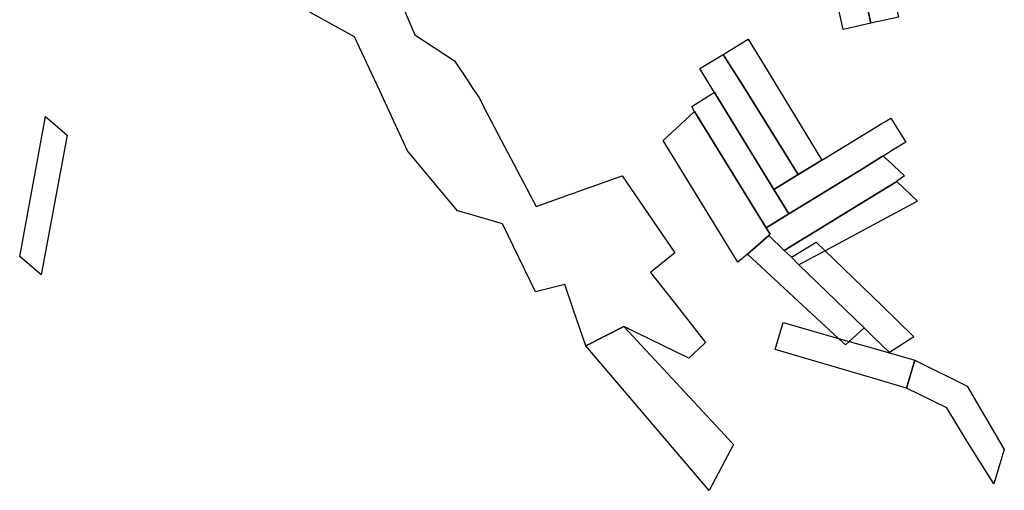
# Model space of a CAD drawing. Units: inches. Extents: x 2509913 to 2692947, y 1424906 to 1563819.
# Drawn here: x 2620922 to 2631319, y 1457623 to 1462591 of the extents above; entities that cross this region are included whole.
import ezdxf

# ---------------------------------------------------------------- set-up
doc = ezdxf.new("R2010")
doc.units = ezdxf.units.IN
doc.header["$MEASUREMENT"] = 0
doc.layers.add('MiningClaims', color=173, linetype='Continuous')

msp = doc.modelspace()

# ---------------------------------------------------------------- linework, layer by layer
at = {"layer": 'MiningClaims'}
for points in [[(2630203, 1462618), (2629910, 1462553), (2629585, 1464018), (2629878, 1464082)], [(2629910, 1462553), (2629617, 1462489), (2629438, 1463298), (2629292, 1463953), (2629585, 1464018)], [(2628776, 1462121), (2629394, 1461109), (2629142, 1460956), (2628564, 1461885), (2628387, 1462169), (2628352, 1462225), (2628535, 1462335), (2628616, 1462384)], [(2628564, 1461885), (2629142, 1460956), (2628885, 1460799), (2628347, 1461678), (2628258, 1461822), (2628185, 1461942), (2628103, 1462076), (2628352, 1462225), (2628387, 1462169)], [(2628885, 1460799), (2629043, 1460541), (2628806, 1460395), (2628048, 1461623), (2628019, 1461674), (2628222, 1461800), (2628258, 1461822), (2628347, 1461678)], [(2621423, 1461373), (2621150, 1459898), (2620922, 1460093), (2621195, 1461568)], [(2621423, 1461373), (2621150, 1459898), (2620922, 1460093), (2621195, 1461568)], [(2628607, 1460116), (2628504, 1460031), (2627716, 1461316), (2628048, 1461623), (2628806, 1460395), (2628847, 1460327), (2628832, 1460313)], [(2629142, 1460956), (2629394, 1461109), (2629772, 1461340), (2630025, 1461494), (2630038, 1461502), (2630056, 1461512), (2630122, 1461553), (2630280, 1461299), (2630122, 1461202), (2630105, 1461191), (2630041, 1461152), (2630024, 1461142), (2629838, 1461028), (2629043, 1460541), (2628885, 1460799)], [(2628832, 1460313), (2628847, 1460327), (2628806, 1460395), (2629043, 1460541), (2629838, 1461028), (2630024, 1461142), (2630041, 1461152), (2630131, 1461068), (2630155, 1461046), (2630206, 1460999), (2630266, 1460943), (2630184, 1460885), (2630183, 1460884), (2630024, 1460786), (2628995, 1460156)], [(2629150, 1460005), (2629071, 1460083), (2628995, 1460156), (2630024, 1460786), (2630183, 1460884), (2630403, 1460675), (2630023, 1460472), (2629426, 1460153)], [(2629568, 1459227), (2629239, 1459531), (2628607, 1460116), (2628832, 1460313), (2628995, 1460156), (2629071, 1460083), (2629150, 1460005), (2629151, 1460004), (2629639, 1459531), (2629839, 1459337), (2629682, 1459194), (2629642, 1459158)], [(2629839, 1459337), (2629639, 1459531), (2629151, 1460004), (2629150, 1460005), (2629071, 1460083), (2629331, 1460244), (2629426, 1460153), (2630021, 1459577), (2630364, 1459245), (2630107, 1459077), (2629934, 1459245)], [(2630373, 1458997), (2630285, 1458702), (2629932, 1458806), (2628901, 1459108), (2628983, 1459394), (2629568, 1459227), (2629682, 1459194), (2629933, 1459123)], [(2626900, 1459149), (2627302, 1459351), (2628461, 1458107), (2628203, 1457623)], [(2630285, 1458702), (2630373, 1458997), (2630927, 1458722), (2631319, 1458055), (2631209, 1457690), (2630926, 1458137), (2630711, 1458495)]]:
    msp.add_lwpolyline(points, close=True, dxfattribs=at)
msp.add_lwpolyline([(2624965, 1462738), (2625095, 1462433), (2625513, 1462157), (2625643, 1461962), (2625705, 1461869), (2625769, 1461773), (2625863, 1461595), (2626007, 1461321), (2626377, 1460619), (2626740, 1460749), (2626794, 1460768), (2626798, 1460770), (2627284, 1460943), (2627840, 1460129), (2627584, 1459921), (2627889, 1459534), (2628052, 1459327), (2628165, 1459183), (2628153, 1459172), (2627988, 1459019), (2627302, 1459351), (2626900, 1459149), (2626767, 1459535), (2626677, 1459796), (2626370, 1459720), (2626022, 1460437), (2625646, 1460544), (2625546, 1460572), (2625018, 1461207), (2624720, 1461846), (2624456, 1462411), (2623667, 1462849)], dxfattribs=at)

doc.saveas('drawing.dxf')
